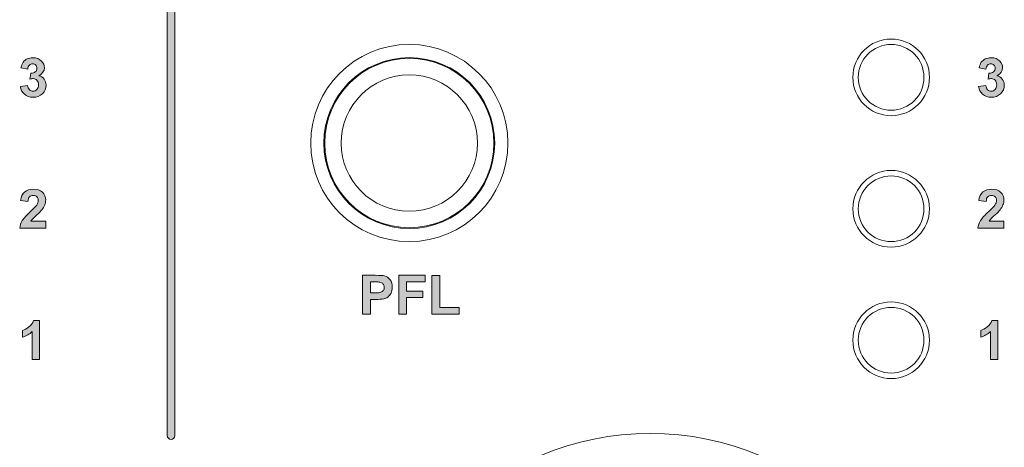
# Model space of a CAD drawing. Units: millimetres. Extents: x 0 to 482, y 0 to 236.
# Drawn here: x 113 to 158, y 177 to 196 of the extents above; entities that cross this region are included whole.
import ezdxf

# ---------------------------------------------------------------- set-up
doc = ezdxf.new("R2010")
doc.units = ezdxf.units.MM
for name, color, linetype, lineweight in [('Hatch', 7, 'Continuous', 15), ('Silkscreen', 7, 'Continuous', 15), ('Visible (ISO)', 7, 'Continuous', 15), ('Visible Narrow (ISO)', 7, 'Continuous', 9)]:
    doc.layers.add(name, color=color, linetype=linetype, lineweight=lineweight)

msp = doc.modelspace()

# ---------------------------------------------------------------- hatches: boundary and pattern name
at = {"layer": 'Hatch', "true_color": 0xbbbaba}
h = msp.add_hatch(color=9, dxfattribs=at)
h.dxf.hatch_style = 1
edge = h.paths.add_edge_path()
edge.add_spline(control_points=[(120.501, 177.451), (120.501, 177.354), (120.422, 177.275), (120.325, 177.275)], knot_values=[5, 5, 5, 5, 6, 6, 6, 6], degree=3, periodic=0)
edge.add_spline(control_points=[(120.325, 177.275), (120.227, 177.275), (120.149, 177.354), (120.149, 177.451)], knot_values=[0, 0, 0, 0, 1, 1, 1, 1], degree=3, periodic=0)
edge.add_spline(control_points=[(120.149, 177.451), (120.149, 177.451), (120.149, 232.989), (120.149, 232.989)], knot_values=[1, 1, 1, 1, 2, 2, 2, 2], degree=3, periodic=0)
edge.add_spline(control_points=[(120.149, 232.989), (120.149, 233.086), (120.227, 233.165), (120.325, 233.165), (120.422, 233.165), (120.501, 233.086), (120.501, 232.989)], knot_values=[2, 2, 2, 2, 3, 3, 3, 4, 4, 4, 4], degree=3, periodic=0)
edge.add_spline(control_points=[(120.501, 232.989), (120.501, 232.989), (120.501, 177.451), (120.501, 177.451)], knot_values=[4, 4, 4, 4, 5, 5, 5, 5], degree=3, periodic=0)
h = msp.add_hatch(color=9, dxfattribs=at)
h.dxf.hatch_style = 1
edge = h.paths.add_edge_path()
edge.add_spline(control_points=[(114.447, 193.053), (114.334, 192.944), (114.193, 192.889), (114.024, 192.889), (113.864, 192.889), (113.731, 192.935), (113.626, 193.027), (113.521, 193.119), (113.46, 193.24), (113.443, 193.389)], knot_values=[25, 25, 25, 25, 26, 26, 26, 27, 27, 27, 28, 28, 28, 28], degree=3, periodic=0)
edge.add_spline(control_points=[(113.443, 193.389), (113.443, 193.389), (113.771, 193.428), (113.771, 193.428)], knot_values=[0, 0, 0, 0, 1, 1, 1, 1], degree=3, periodic=0)
edge.add_spline(control_points=[(113.771, 193.428), (113.781, 193.345), (113.809, 193.281), (113.855, 193.236)], knot_values=[1, 1, 1, 1, 2, 2, 2, 2], degree=3, periodic=0)
edge.add_spline(control_points=[(113.855, 193.236), (113.901, 193.192), (113.957, 193.17), (114.022, 193.17), (114.092, 193.17), (114.15, 193.197), (114.198, 193.25)], knot_values=[2, 2, 2, 2, 3, 3, 3, 4, 4, 4, 4], degree=3, periodic=0)
edge.add_spline(control_points=[(114.198, 193.25), (114.246, 193.303), (114.27, 193.374), (114.27, 193.464), (114.27, 193.549), (114.247, 193.617), (114.201, 193.667), (114.155, 193.717), (114.1, 193.742), (114.034, 193.742), (113.99, 193.742), (113.938, 193.733), (113.878, 193.717)], knot_values=[4, 4, 4, 4, 5, 5, 5, 6, 6, 6, 7, 7, 7, 8, 8, 8, 8], degree=3, periodic=0)
edge.add_spline(control_points=[(113.878, 193.717), (113.878, 193.717), (113.916, 193.993), (113.916, 193.993)], knot_values=[8, 8, 8, 8, 9, 9, 9, 9], degree=3, periodic=0)
edge.add_spline(control_points=[(113.916, 193.993), (114.007, 193.99), (114.077, 194.01), (114.125, 194.052)], knot_values=[9, 9, 9, 9, 10, 10, 10, 10], degree=3, periodic=0)
edge.add_spline(control_points=[(114.125, 194.052), (114.174, 194.095), (114.198, 194.151), (114.198, 194.22), (114.198, 194.28), (114.18, 194.327), (114.145, 194.363)], knot_values=[10, 10, 10, 10, 11, 11, 11, 12, 12, 12, 12], degree=3, periodic=0)
edge.add_spline(control_points=[(114.145, 194.363), (114.109, 194.398), (114.062, 194.416), (114.004, 194.416), (113.946, 194.416), (113.896, 194.396), (113.855, 194.355)], knot_values=[12, 12, 12, 12, 13, 13, 13, 14, 14, 14, 14], degree=3, periodic=0)
edge.add_spline(control_points=[(113.855, 194.355), (113.814, 194.315), (113.789, 194.257), (113.78, 194.18)], knot_values=[14, 14, 14, 14, 15, 15, 15, 15], degree=3, periodic=0)
edge.add_spline(control_points=[(113.78, 194.18), (113.78, 194.18), (113.468, 194.233), (113.468, 194.233)], knot_values=[15, 15, 15, 15, 16, 16, 16, 16], degree=3, periodic=0)
edge.add_spline(control_points=[(113.468, 194.233), (113.49, 194.339), (113.523, 194.425), (113.566, 194.489)], knot_values=[16, 16, 16, 16, 17, 17, 17, 17], degree=3, periodic=0)
edge.add_spline(control_points=[(113.566, 194.489), (113.61, 194.553), (113.671, 194.603), (113.75, 194.64)], knot_values=[17, 17, 17, 17, 18, 18, 18, 18], degree=3, periodic=0)
edge.add_spline(control_points=[(113.75, 194.64), (113.828, 194.676), (113.916, 194.694), (114.013, 194.694), (114.18, 194.694), (114.313, 194.641), (114.414, 194.535)], knot_values=[18, 18, 18, 18, 19, 19, 19, 20, 20, 20, 20], degree=3, periodic=0)
edge.add_spline(control_points=[(114.414, 194.535), (114.496, 194.448), (114.538, 194.35), (114.538, 194.241), (114.538, 194.086), (114.453, 193.962), (114.283, 193.87)], knot_values=[20, 20, 20, 20, 21, 21, 21, 22, 22, 22, 22], degree=3, periodic=0)
edge.add_spline(control_points=[(114.283, 193.87), (114.385, 193.848), (114.466, 193.799), (114.526, 193.723)], knot_values=[22, 22, 22, 22, 23, 23, 23, 23], degree=3, periodic=0)
edge.add_spline(control_points=[(114.526, 193.723), (114.587, 193.648), (114.617, 193.557), (114.617, 193.45), (114.617, 193.295), (114.561, 193.163), (114.447, 193.053)], knot_values=[23, 23, 23, 23, 24, 24, 24, 25, 25, 25, 25], degree=3, periodic=0)
h = msp.add_hatch(color=9, dxfattribs=at)
h.dxf.hatch_style = 1
edge = h.paths.add_edge_path()
edge.add_spline(control_points=[(158.197, 193.053), (158.084, 192.944), (157.943, 192.889), (157.774, 192.889), (157.614, 192.889), (157.481, 192.935), (157.376, 193.027), (157.271, 193.119), (157.21, 193.24), (157.193, 193.389)], knot_values=[25, 25, 25, 25, 26, 26, 26, 27, 27, 27, 28, 28, 28, 28], degree=3, periodic=0)
edge.add_spline(control_points=[(157.193, 193.389), (157.193, 193.389), (157.521, 193.428), (157.521, 193.428)], knot_values=[0, 0, 0, 0, 1, 1, 1, 1], degree=3, periodic=0)
edge.add_spline(control_points=[(157.521, 193.428), (157.531, 193.345), (157.559, 193.281), (157.605, 193.236)], knot_values=[1, 1, 1, 1, 2, 2, 2, 2], degree=3, periodic=0)
edge.add_spline(control_points=[(157.605, 193.236), (157.651, 193.192), (157.706, 193.17), (157.772, 193.17), (157.842, 193.17), (157.9, 193.197), (157.948, 193.25)], knot_values=[2, 2, 2, 2, 3, 3, 3, 4, 4, 4, 4], degree=3, periodic=0)
edge.add_spline(control_points=[(157.948, 193.25), (157.996, 193.303), (158.02, 193.374), (158.02, 193.464), (158.02, 193.549), (157.997, 193.617), (157.951, 193.667), (157.905, 193.717), (157.85, 193.742), (157.784, 193.742), (157.74, 193.742), (157.688, 193.733), (157.628, 193.717)], knot_values=[4, 4, 4, 4, 5, 5, 5, 6, 6, 6, 7, 7, 7, 8, 8, 8, 8], degree=3, periodic=0)
edge.add_spline(control_points=[(157.628, 193.717), (157.628, 193.717), (157.665, 193.993), (157.665, 193.993)], knot_values=[8, 8, 8, 8, 9, 9, 9, 9], degree=3, periodic=0)
edge.add_spline(control_points=[(157.665, 193.993), (157.757, 193.99), (157.827, 194.01), (157.875, 194.052)], knot_values=[9, 9, 9, 9, 10, 10, 10, 10], degree=3, periodic=0)
edge.add_spline(control_points=[(157.875, 194.052), (157.924, 194.095), (157.948, 194.151), (157.948, 194.22), (157.948, 194.28), (157.93, 194.327), (157.895, 194.363)], knot_values=[10, 10, 10, 10, 11, 11, 11, 12, 12, 12, 12], degree=3, periodic=0)
edge.add_spline(control_points=[(157.895, 194.363), (157.859, 194.398), (157.812, 194.416), (157.754, 194.416), (157.696, 194.416), (157.646, 194.396), (157.605, 194.355)], knot_values=[12, 12, 12, 12, 13, 13, 13, 14, 14, 14, 14], degree=3, periodic=0)
edge.add_spline(control_points=[(157.605, 194.355), (157.564, 194.315), (157.539, 194.257), (157.53, 194.18)], knot_values=[14, 14, 14, 14, 15, 15, 15, 15], degree=3, periodic=0)
edge.add_spline(control_points=[(157.53, 194.18), (157.53, 194.18), (157.218, 194.233), (157.218, 194.233)], knot_values=[15, 15, 15, 15, 16, 16, 16, 16], degree=3, periodic=0)
edge.add_spline(control_points=[(157.218, 194.233), (157.24, 194.339), (157.273, 194.425), (157.316, 194.489)], knot_values=[16, 16, 16, 16, 17, 17, 17, 17], degree=3, periodic=0)
edge.add_spline(control_points=[(157.316, 194.489), (157.36, 194.553), (157.421, 194.603), (157.5, 194.64)], knot_values=[17, 17, 17, 17, 18, 18, 18, 18], degree=3, periodic=0)
edge.add_spline(control_points=[(157.5, 194.64), (157.578, 194.676), (157.666, 194.694), (157.763, 194.694), (157.93, 194.694), (158.063, 194.641), (158.163, 194.535)], knot_values=[18, 18, 18, 18, 19, 19, 19, 20, 20, 20, 20], degree=3, periodic=0)
edge.add_spline(control_points=[(158.163, 194.535), (158.246, 194.448), (158.288, 194.35), (158.288, 194.241), (158.288, 194.086), (158.203, 193.962), (158.033, 193.87)], knot_values=[20, 20, 20, 20, 21, 21, 21, 22, 22, 22, 22], degree=3, periodic=0)
edge.add_spline(control_points=[(158.033, 193.87), (158.135, 193.848), (158.215, 193.799), (158.276, 193.723)], knot_values=[22, 22, 22, 22, 23, 23, 23, 23], degree=3, periodic=0)
edge.add_spline(control_points=[(158.276, 193.723), (158.337, 193.648), (158.367, 193.557), (158.367, 193.45), (158.367, 193.295), (158.311, 193.163), (158.197, 193.053)], knot_values=[23, 23, 23, 23, 24, 24, 24, 25, 25, 25, 25], degree=3, periodic=0)
h = msp.add_hatch(color=9, dxfattribs=at)
h.dxf.hatch_style = 1
edge = h.paths.add_edge_path()
edge.add_spline(control_points=[(113.926, 187.234), (113.926, 187.234), (114.599, 187.234), (114.599, 187.234)], knot_values=[20, 20, 20, 20, 21, 21, 21, 21], degree=3, periodic=0)
edge.add_spline(control_points=[(114.599, 187.234), (114.599, 187.234), (114.599, 186.919), (114.599, 186.919)], knot_values=[0, 0, 0, 0, 1, 1, 1, 1], degree=3, periodic=0)
edge.add_spline(control_points=[(114.599, 186.919), (114.599, 186.919), (113.412, 186.919), (113.412, 186.919)], knot_values=[1, 1, 1, 1, 2, 2, 2, 2], degree=3, periodic=0)
edge.add_spline(control_points=[(113.412, 186.919), (113.424, 187.038), (113.463, 187.151), (113.527, 187.258)], knot_values=[2, 2, 2, 2, 3, 3, 3, 3], degree=3, periodic=0)
edge.add_spline(control_points=[(113.527, 187.258), (113.591, 187.364), (113.718, 187.505), (113.908, 187.681)], knot_values=[3, 3, 3, 3, 4, 4, 4, 4], degree=3, periodic=0)
edge.add_spline(control_points=[(113.908, 187.681), (114.061, 187.824), (114.155, 187.92), (114.189, 187.971)], knot_values=[4, 4, 4, 4, 5, 5, 5, 5], degree=3, periodic=0)
edge.add_spline(control_points=[(114.189, 187.971), (114.236, 188.041), (114.259, 188.11), (114.259, 188.178), (114.259, 188.254), (114.239, 188.312), (114.198, 188.352)], knot_values=[5, 5, 5, 5, 6, 6, 6, 7, 7, 7, 7], degree=3, periodic=0)
edge.add_spline(control_points=[(114.198, 188.352), (114.158, 188.393), (114.102, 188.413), (114.03, 188.413), (113.959, 188.413), (113.903, 188.392), (113.861, 188.349)], knot_values=[7, 7, 7, 7, 8, 8, 8, 9, 9, 9, 9], degree=3, periodic=0)
edge.add_spline(control_points=[(113.861, 188.349), (113.819, 188.307), (113.795, 188.236), (113.789, 188.137)], knot_values=[9, 9, 9, 9, 10, 10, 10, 10], degree=3, periodic=0)
edge.add_spline(control_points=[(113.789, 188.137), (113.789, 188.137), (113.451, 188.171), (113.451, 188.171)], knot_values=[10, 10, 10, 10, 11, 11, 11, 11], degree=3, periodic=0)
edge.add_spline(control_points=[(113.451, 188.171), (113.471, 188.357), (113.534, 188.491), (113.641, 188.572)], knot_values=[11, 11, 11, 11, 12, 12, 12, 12], degree=3, periodic=0)
edge.add_spline(control_points=[(113.641, 188.572), (113.747, 188.653), (113.879, 188.694), (114.039, 188.694), (114.213, 188.694), (114.35, 188.647), (114.45, 188.553)], knot_values=[12, 12, 12, 12, 13, 13, 13, 14, 14, 14, 14], degree=3, periodic=0)
edge.add_spline(control_points=[(114.45, 188.553), (114.549, 188.459), (114.599, 188.342), (114.599, 188.202), (114.599, 188.123), (114.585, 188.047), (114.556, 187.975), (114.528, 187.903), (114.483, 187.828), (114.421, 187.749)], knot_values=[14, 14, 14, 14, 15, 15, 15, 16, 16, 16, 17, 17, 17, 17], degree=3, periodic=0)
edge.add_spline(control_points=[(114.421, 187.749), (114.38, 187.696), (114.306, 187.621), (114.199, 187.524)], knot_values=[17, 17, 17, 17, 18, 18, 18, 18], degree=3, periodic=0)
edge.add_spline(control_points=[(114.199, 187.524), (114.092, 187.425), (114.024, 187.36), (113.995, 187.328)], knot_values=[18, 18, 18, 18, 19, 19, 19, 19], degree=3, periodic=0)
edge.add_spline(control_points=[(113.995, 187.328), (113.967, 187.296), (113.944, 187.264), (113.926, 187.234)], knot_values=[19, 19, 19, 19, 20, 20, 20, 20], degree=3, periodic=0)
h = msp.add_hatch(color=9, dxfattribs=at)
h.dxf.hatch_style = 1
edge = h.paths.add_edge_path()
edge.add_spline(control_points=[(157.676, 187.234), (157.676, 187.234), (158.349, 187.234), (158.349, 187.234)], knot_values=[20, 20, 20, 20, 21, 21, 21, 21], degree=3, periodic=0)
edge.add_spline(control_points=[(158.349, 187.234), (158.349, 187.234), (158.349, 186.919), (158.349, 186.919)], knot_values=[0, 0, 0, 0, 1, 1, 1, 1], degree=3, periodic=0)
edge.add_spline(control_points=[(158.349, 186.919), (158.349, 186.919), (157.161, 186.919), (157.161, 186.919)], knot_values=[1, 1, 1, 1, 2, 2, 2, 2], degree=3, periodic=0)
edge.add_spline(control_points=[(157.161, 186.919), (157.174, 187.038), (157.213, 187.151), (157.277, 187.258), (157.341, 187.364), (157.469, 187.505), (157.658, 187.681)], knot_values=[2, 2, 2, 2, 3, 3, 3, 4, 4, 4, 4], degree=3, periodic=0)
edge.add_spline(control_points=[(157.658, 187.681), (157.811, 187.824), (157.905, 187.92), (157.939, 187.971)], knot_values=[4, 4, 4, 4, 5, 5, 5, 5], degree=3, periodic=0)
edge.add_spline(control_points=[(157.939, 187.971), (157.986, 188.041), (158.009, 188.11), (158.009, 188.178), (158.009, 188.254), (157.989, 188.312), (157.948, 188.352)], knot_values=[5, 5, 5, 5, 6, 6, 6, 7, 7, 7, 7], degree=3, periodic=0)
edge.add_spline(control_points=[(157.948, 188.352), (157.908, 188.393), (157.852, 188.413), (157.78, 188.413), (157.709, 188.413), (157.653, 188.392), (157.611, 188.349), (157.569, 188.307), (157.545, 188.236), (157.539, 188.137)], knot_values=[7, 7, 7, 7, 8, 8, 8, 9, 9, 9, 10, 10, 10, 10], degree=3, periodic=0)
edge.add_spline(control_points=[(157.539, 188.137), (157.539, 188.137), (157.201, 188.171), (157.201, 188.171)], knot_values=[10, 10, 10, 10, 11, 11, 11, 11], degree=3, periodic=0)
edge.add_spline(control_points=[(157.201, 188.171), (157.221, 188.357), (157.284, 188.491), (157.391, 188.572)], knot_values=[11, 11, 11, 11, 12, 12, 12, 12], degree=3, periodic=0)
edge.add_spline(control_points=[(157.391, 188.572), (157.497, 188.653), (157.629, 188.694), (157.788, 188.694), (157.963, 188.694), (158.1, 188.647), (158.2, 188.553)], knot_values=[12, 12, 12, 12, 13, 13, 13, 14, 14, 14, 14], degree=3, periodic=0)
edge.add_spline(control_points=[(158.2, 188.553), (158.299, 188.459), (158.349, 188.342), (158.349, 188.202), (158.349, 188.123), (158.335, 188.047), (158.306, 187.975)], knot_values=[14, 14, 14, 14, 15, 15, 15, 16, 16, 16, 16], degree=3, periodic=0)
edge.add_spline(control_points=[(158.306, 187.975), (158.278, 187.903), (158.233, 187.828), (158.171, 187.749)], knot_values=[16, 16, 16, 16, 17, 17, 17, 17], degree=3, periodic=0)
edge.add_spline(control_points=[(158.171, 187.749), (158.13, 187.696), (158.056, 187.621), (157.949, 187.524)], knot_values=[17, 17, 17, 17, 18, 18, 18, 18], degree=3, periodic=0)
edge.add_spline(control_points=[(157.949, 187.524), (157.842, 187.425), (157.774, 187.36), (157.746, 187.328)], knot_values=[18, 18, 18, 18, 19, 19, 19, 19], degree=3, periodic=0)
edge.add_spline(control_points=[(157.746, 187.328), (157.717, 187.296), (157.694, 187.264), (157.676, 187.234)], knot_values=[19, 19, 19, 19, 20, 20, 20, 20], degree=3, periodic=0)
h = msp.add_hatch(color=9, dxfattribs=at)
h.dxf.hatch_style = 1
edge = h.paths.add_edge_path(flags=16)
edge.add_spline(control_points=[(129.599, 184.464), (129.599, 184.464), (129.427, 184.464), (129.427, 184.464)], knot_values=[8, 8, 8, 8, 9, 9, 9, 9], degree=3, periodic=0)
edge.add_spline(control_points=[(129.427, 184.464), (129.427, 184.464), (129.427, 183.963), (129.427, 183.963)], knot_values=[0, 0, 0, 0, 1, 1, 1, 1], degree=3, periodic=0)
edge.add_spline(control_points=[(129.427, 183.963), (129.427, 183.963), (129.622, 183.963), (129.622, 183.963)], knot_values=[1, 1, 1, 1, 2, 2, 2, 2], degree=3, periodic=0)
edge.add_spline(control_points=[(129.622, 183.963), (129.763, 183.963), (129.857, 183.972), (129.904, 183.991)], knot_values=[2, 2, 2, 2, 3, 3, 3, 3], degree=3, periodic=0)
edge.add_spline(control_points=[(129.904, 183.991), (129.952, 184.009), (129.989, 184.038), (130.016, 184.077)], knot_values=[3, 3, 3, 3, 4, 4, 4, 4], degree=3, periodic=0)
edge.add_spline(control_points=[(130.016, 184.077), (130.043, 184.117), (130.056, 184.162), (130.056, 184.214), (130.056, 184.279), (130.037, 184.332), (129.999, 184.374)], knot_values=[4, 4, 4, 4, 5, 5, 5, 6, 6, 6, 6], degree=3, periodic=0)
edge.add_spline(control_points=[(129.999, 184.374), (129.962, 184.416), (129.914, 184.442), (129.856, 184.452)], knot_values=[6, 6, 6, 6, 7, 7, 7, 7], degree=3, periodic=0)
edge.add_spline(control_points=[(129.856, 184.452), (129.813, 184.46), (129.728, 184.464), (129.599, 184.464)], knot_values=[7, 7, 7, 7, 8, 8, 8, 8], degree=3, periodic=0)
edge = h.paths.add_edge_path()
edge.add_spline(control_points=[(129.427, 182.996), (129.427, 182.996), (129.07, 182.996), (129.07, 182.996)], knot_values=[11, 11, 11, 11, 12, 12, 12, 12], degree=3, periodic=0)
edge.add_spline(control_points=[(129.07, 182.996), (129.07, 182.996), (129.07, 184.763), (129.07, 184.763)], knot_values=[0, 0, 0, 0, 1, 1, 1, 1], degree=3, periodic=0)
edge.add_spline(control_points=[(129.07, 184.763), (129.07, 184.763), (129.643, 184.763), (129.643, 184.763)], knot_values=[1, 1, 1, 1, 2, 2, 2, 2], degree=3, periodic=0)
edge.add_spline(control_points=[(129.643, 184.763), (129.86, 184.763), (130.001, 184.754), (130.067, 184.737)], knot_values=[2, 2, 2, 2, 3, 3, 3, 3], degree=3, periodic=0)
edge.add_spline(control_points=[(130.067, 184.737), (130.168, 184.71), (130.253, 184.653), (130.321, 184.564), (130.39, 184.475), (130.424, 184.36), (130.424, 184.219), (130.424, 184.111), (130.404, 184.02), (130.365, 183.946), (130.325, 183.872), (130.275, 183.814), (130.215, 183.771)], knot_values=[3, 3, 3, 3, 4, 4, 4, 5, 5, 5, 6, 6, 6, 7, 7, 7, 7], degree=3, periodic=0)
edge.add_spline(control_points=[(130.215, 183.771), (130.154, 183.729), (130.092, 183.702), (130.03, 183.688)], knot_values=[7, 7, 7, 7, 8, 8, 8, 8], degree=3, periodic=0)
edge.add_spline(control_points=[(130.03, 183.688), (129.944, 183.671), (129.821, 183.663), (129.659, 183.663)], knot_values=[8, 8, 8, 8, 9, 9, 9, 9], degree=3, periodic=0)
edge.add_spline(control_points=[(129.659, 183.663), (129.659, 183.663), (129.427, 183.663), (129.427, 183.663)], knot_values=[9, 9, 9, 9, 10, 10, 10, 10], degree=3, periodic=0)
edge.add_spline(control_points=[(129.427, 183.663), (129.427, 183.663), (129.427, 182.996), (129.427, 182.996)], knot_values=[10, 10, 10, 10, 11, 11, 11, 11], degree=3, periodic=0)
h = msp.add_hatch(color=9, dxfattribs=at)
h.dxf.hatch_style = 1
h.paths.add_polyline_path([(131.076, 182.996), (130.719, 182.996), (130.719, 184.763), (131.931, 184.763), (131.931, 184.464), (131.076, 184.464), (131.076, 184.046), (131.814, 184.046), (131.814, 183.747), (131.076, 183.747)])
h = msp.add_hatch(color=9, dxfattribs=at)
h.dxf.hatch_style = 1
h.paths.add_polyline_path([(133.479, 182.996), (132.235, 182.996), (132.235, 184.749), (132.592, 184.749), (132.592, 183.293), (133.479, 183.293)])
h = msp.add_hatch(color=9, dxfattribs=at)
h.dxf.hatch_style = 1
edge = h.paths.add_edge_path()
edge.add_spline(control_points=[(114.322, 182.694), (114.322, 182.694), (114.322, 180.919), (114.322, 180.919)], knot_values=[7, 7, 7, 7, 8, 8, 8, 8], degree=3, periodic=0)
edge.add_spline(control_points=[(114.322, 180.919), (114.322, 180.919), (113.983, 180.919), (113.983, 180.919)], knot_values=[0, 0, 0, 0, 1, 1, 1, 1], degree=3, periodic=0)
edge.add_spline(control_points=[(113.983, 180.919), (113.983, 180.919), (113.983, 182.196), (113.983, 182.196)], knot_values=[1, 1, 1, 1, 2, 2, 2, 2], degree=3, periodic=0)
edge.add_spline(control_points=[(113.983, 182.196), (113.859, 182.08), (113.713, 181.995), (113.545, 181.939)], knot_values=[2, 2, 2, 2, 3, 3, 3, 3], degree=3, periodic=0)
edge.add_spline(control_points=[(113.545, 181.939), (113.545, 181.939), (113.545, 182.247), (113.545, 182.247)], knot_values=[3, 3, 3, 3, 4, 4, 4, 4], degree=3, periodic=0)
edge.add_spline(control_points=[(113.545, 182.247), (113.634, 182.276), (113.73, 182.331), (113.834, 182.411)], knot_values=[4, 4, 4, 4, 5, 5, 5, 5], degree=3, periodic=0)
edge.add_spline(control_points=[(113.834, 182.411), (113.937, 182.492), (114.008, 182.586), (114.047, 182.694)], knot_values=[5, 5, 5, 5, 6, 6, 6, 6], degree=3, periodic=0)
edge.add_spline(control_points=[(114.047, 182.694), (114.047, 182.694), (114.322, 182.694), (114.322, 182.694)], knot_values=[6, 6, 6, 6, 7, 7, 7, 7], degree=3, periodic=0)
h = msp.add_hatch(color=9, dxfattribs=at)
h.dxf.hatch_style = 1
edge = h.paths.add_edge_path()
edge.add_spline(control_points=[(158.072, 182.694), (158.072, 182.694), (158.072, 180.919), (158.072, 180.919)], knot_values=[7, 7, 7, 7, 8, 8, 8, 8], degree=3, periodic=0)
edge.add_spline(control_points=[(158.072, 180.919), (158.072, 180.919), (157.733, 180.919), (157.733, 180.919)], knot_values=[0, 0, 0, 0, 1, 1, 1, 1], degree=3, periodic=0)
edge.add_spline(control_points=[(157.733, 180.919), (157.733, 180.919), (157.733, 182.196), (157.733, 182.196)], knot_values=[1, 1, 1, 1, 2, 2, 2, 2], degree=3, periodic=0)
edge.add_spline(control_points=[(157.733, 182.196), (157.609, 182.08), (157.463, 181.995), (157.295, 181.939)], knot_values=[2, 2, 2, 2, 3, 3, 3, 3], degree=3, periodic=0)
edge.add_spline(control_points=[(157.295, 181.939), (157.295, 181.939), (157.295, 182.247), (157.295, 182.247)], knot_values=[3, 3, 3, 3, 4, 4, 4, 4], degree=3, periodic=0)
edge.add_spline(control_points=[(157.295, 182.247), (157.384, 182.276), (157.48, 182.331), (157.583, 182.411)], knot_values=[4, 4, 4, 4, 5, 5, 5, 5], degree=3, periodic=0)
edge.add_spline(control_points=[(157.583, 182.411), (157.687, 182.492), (157.758, 182.586), (157.797, 182.694)], knot_values=[5, 5, 5, 5, 6, 6, 6, 6], degree=3, periodic=0)
edge.add_spline(control_points=[(157.797, 182.694), (157.797, 182.694), (158.072, 182.694), (158.072, 182.694)], knot_values=[6, 6, 6, 6, 7, 7, 7, 7], degree=3, periodic=0)

# ---------------------------------------------------------------- linework, layer by layer
at = {"layer": 'Silkscreen'}
for p, q in [((130.719, 182.996), (130.719, 184.763)), ((130.719, 184.763), (131.931, 184.763)), ((131.931, 184.464), (131.076, 184.464)), ((131.076, 184.464), (131.076, 184.046)), ((131.931, 184.763), (131.931, 184.464)), ((132.235, 182.996), (132.235, 184.749)), ((132.235, 184.749), (132.592, 184.749)), ((132.592, 184.749), (132.592, 183.293)), ((131.076, 184.046), (131.814, 184.046)), ((131.814, 184.046), (131.814, 183.747)), ((131.814, 183.747), (131.076, 183.747)), ((131.076, 183.747), (131.076, 182.996)), ((131.076, 182.996), (130.719, 182.996)), ((133.479, 182.996), (132.235, 182.996)), ((132.592, 183.293), (133.479, 183.293)), ((133.479, 183.293), (133.479, 182.996))]:
    msp.add_line(p, q, dxfattribs=at)
for points in [[(120.149, 177.451), (120.149, 177.451), (120.149, 232.989), (120.149, 232.989)], [(120.501, 232.989), (120.501, 232.989), (120.501, 177.451), (120.501, 177.451)], [(113.468, 194.233), (113.49, 194.339), (113.523, 194.425), (113.566, 194.489)], [(113.78, 194.18), (113.78, 194.18), (113.468, 194.233), (113.468, 194.233)], [(113.566, 194.489), (113.61, 194.553), (113.671, 194.603), (113.75, 194.64)], [(113.855, 194.355), (113.814, 194.315), (113.789, 194.257), (113.78, 194.18)], [(157.218, 194.233), (157.24, 194.339), (157.273, 194.425), (157.316, 194.489)], [(157.53, 194.18), (157.53, 194.18), (157.218, 194.233), (157.218, 194.233)], [(157.316, 194.489), (157.36, 194.553), (157.421, 194.603), (157.5, 194.64)], [(157.605, 194.355), (157.564, 194.315), (157.539, 194.257), (157.53, 194.18)], [(113.878, 193.717), (113.878, 193.717), (113.916, 193.993), (113.916, 193.993)], [(113.916, 193.993), (114.007, 193.99), (114.077, 194.01), (114.125, 194.052)], [(114.283, 193.87), (114.385, 193.848), (114.466, 193.799), (114.526, 193.723)], [(157.628, 193.717), (157.628, 193.717), (157.665, 193.993), (157.665, 193.993)], [(157.665, 193.993), (157.757, 193.99), (157.827, 194.01), (157.875, 194.052)], [(158.033, 193.87), (158.135, 193.848), (158.215, 193.799), (158.276, 193.723)], [(113.443, 193.389), (113.443, 193.389), (113.771, 193.428), (113.771, 193.428)], [(113.771, 193.428), (113.781, 193.345), (113.809, 193.281), (113.855, 193.236)], [(157.193, 193.389), (157.193, 193.389), (157.521, 193.428), (157.521, 193.428)], [(157.521, 193.428), (157.531, 193.345), (157.559, 193.281), (157.605, 193.236)], [(113.451, 188.171), (113.471, 188.357), (113.534, 188.491), (113.641, 188.572)], [(157.201, 188.171), (157.221, 188.357), (157.284, 188.491), (157.391, 188.572)], [(113.789, 188.137), (113.789, 188.137), (113.451, 188.171), (113.451, 188.171)], [(113.861, 188.349), (113.819, 188.307), (113.795, 188.236), (113.789, 188.137)], [(113.908, 187.681), (114.061, 187.824), (114.155, 187.92), (114.189, 187.971)], [(157.539, 188.137), (157.539, 188.137), (157.201, 188.171), (157.201, 188.171)], [(157.658, 187.681), (157.811, 187.824), (157.905, 187.92), (157.939, 187.971)], [(158.306, 187.975), (158.278, 187.903), (158.233, 187.828), (158.171, 187.749)], [(113.527, 187.258), (113.591, 187.364), (113.718, 187.505), (113.908, 187.681)], [(114.199, 187.524), (114.092, 187.425), (114.024, 187.36), (113.995, 187.328)], [(114.421, 187.749), (114.38, 187.696), (114.306, 187.621), (114.199, 187.524)], [(157.949, 187.524), (157.842, 187.425), (157.774, 187.36), (157.746, 187.328)], [(158.171, 187.749), (158.13, 187.696), (158.056, 187.621), (157.949, 187.524)], [(113.412, 186.919), (113.424, 187.038), (113.463, 187.151), (113.527, 187.258)], [(113.995, 187.328), (113.967, 187.296), (113.944, 187.264), (113.926, 187.234)], [(113.926, 187.234), (113.926, 187.234), (114.599, 187.234), (114.599, 187.234)], [(114.599, 187.234), (114.599, 187.234), (114.599, 186.919), (114.599, 186.919)], [(157.746, 187.328), (157.717, 187.296), (157.694, 187.264), (157.676, 187.234)], [(157.676, 187.234), (157.676, 187.234), (158.349, 187.234), (158.349, 187.234)], [(158.349, 187.234), (158.349, 187.234), (158.349, 186.919), (158.349, 186.919)], [(114.599, 186.919), (114.599, 186.919), (113.412, 186.919), (113.412, 186.919)], [(158.349, 186.919), (158.349, 186.919), (157.161, 186.919), (157.161, 186.919)], [(129.07, 182.996), (129.07, 182.996), (129.07, 184.763), (129.07, 184.763)], [(129.07, 184.763), (129.07, 184.763), (129.643, 184.763), (129.643, 184.763)], [(129.427, 184.464), (129.427, 184.464), (129.427, 183.963), (129.427, 183.963)], [(129.599, 184.464), (129.599, 184.464), (129.427, 184.464), (129.427, 184.464)], [(129.856, 184.452), (129.813, 184.46), (129.728, 184.464), (129.599, 184.464)], [(129.643, 184.763), (129.86, 184.763), (130.001, 184.754), (130.067, 184.737)], [(129.999, 184.374), (129.962, 184.416), (129.914, 184.442), (129.856, 184.452)], [(129.427, 183.963), (129.427, 183.963), (129.622, 183.963), (129.622, 183.963)], [(129.622, 183.963), (129.763, 183.963), (129.857, 183.972), (129.904, 183.991)], [(129.904, 183.991), (129.952, 184.009), (129.989, 184.038), (130.016, 184.077)], [(129.659, 183.663), (129.659, 183.663), (129.427, 183.663), (129.427, 183.663)], [(129.427, 183.663), (129.427, 183.663), (129.427, 182.996), (129.427, 182.996)], [(130.03, 183.688), (129.944, 183.671), (129.821, 183.663), (129.659, 183.663)], [(130.215, 183.771), (130.154, 183.729), (130.092, 183.702), (130.03, 183.688)], [(129.427, 182.996), (129.427, 182.996), (129.07, 182.996), (129.07, 182.996)], [(113.834, 182.411), (113.937, 182.492), (114.008, 182.586), (114.047, 182.694)], [(114.047, 182.694), (114.047, 182.694), (114.322, 182.694), (114.322, 182.694)], [(114.322, 182.694), (114.322, 182.694), (114.322, 180.919), (114.322, 180.919)], [(157.583, 182.411), (157.687, 182.492), (157.758, 182.586), (157.797, 182.694)], [(157.797, 182.694), (157.797, 182.694), (158.072, 182.694), (158.072, 182.694)], [(158.072, 182.694), (158.072, 182.694), (158.072, 180.919), (158.072, 180.919)], [(113.545, 182.247), (113.634, 182.276), (113.73, 182.331), (113.834, 182.411)], [(113.545, 181.939), (113.545, 181.939), (113.545, 182.247), (113.545, 182.247)], [(113.983, 182.196), (113.859, 182.08), (113.713, 181.995), (113.545, 181.939)], [(113.983, 180.919), (113.983, 180.919), (113.983, 182.196), (113.983, 182.196)], [(157.295, 182.247), (157.384, 182.276), (157.48, 182.331), (157.583, 182.411)], [(157.295, 181.939), (157.295, 181.939), (157.295, 182.247), (157.295, 182.247)], [(157.733, 182.196), (157.609, 182.08), (157.463, 181.995), (157.295, 181.939)], [(157.733, 180.919), (157.733, 180.919), (157.733, 182.196), (157.733, 182.196)], [(114.322, 180.919), (114.322, 180.919), (113.983, 180.919), (113.983, 180.919)], [(158.072, 180.919), (158.072, 180.919), (157.733, 180.919), (157.733, 180.919)], [(120.325, 177.275), (120.227, 177.275), (120.149, 177.354), (120.149, 177.451)], [(120.501, 177.451), (120.501, 177.354), (120.422, 177.275), (120.325, 177.275)]]:
    msp.add_open_spline(points, degree=3, dxfattribs=at)
for points, knots in [([(113.75, 194.64), (113.828, 194.676), (113.916, 194.694), (114.013, 194.694), (114.18, 194.694), (114.313, 194.641), (114.414, 194.535)], [18, 18, 18, 18, 19, 19, 19, 20, 20, 20, 20]), ([(157.5, 194.64), (157.578, 194.676), (157.666, 194.694), (157.763, 194.694), (157.93, 194.694), (158.063, 194.641), (158.163, 194.535)], [18, 18, 18, 18, 19, 19, 19, 20, 20, 20, 20]), ([(114.145, 194.363), (114.109, 194.398), (114.062, 194.416), (114.004, 194.416), (113.946, 194.416), (113.896, 194.396), (113.855, 194.355)], [12, 12, 12, 12, 13, 13, 13, 14, 14, 14, 14]), ([(114.125, 194.052), (114.174, 194.095), (114.198, 194.151), (114.198, 194.22), (114.198, 194.28), (114.18, 194.327), (114.145, 194.363)], [10, 10, 10, 10, 11, 11, 11, 12, 12, 12, 12]), ([(114.414, 194.535), (114.496, 194.448), (114.538, 194.35), (114.538, 194.241), (114.538, 194.086), (114.453, 193.962), (114.283, 193.87)], [20, 20, 20, 20, 21, 21, 21, 22, 22, 22, 22]), ([(157.895, 194.363), (157.859, 194.398), (157.812, 194.416), (157.754, 194.416), (157.696, 194.416), (157.646, 194.396), (157.605, 194.355)], [12, 12, 12, 12, 13, 13, 13, 14, 14, 14, 14]), ([(157.875, 194.052), (157.924, 194.095), (157.948, 194.151), (157.948, 194.22), (157.948, 194.28), (157.93, 194.327), (157.895, 194.363)], [10, 10, 10, 10, 11, 11, 11, 12, 12, 12, 12]), ([(158.163, 194.535), (158.246, 194.448), (158.288, 194.35), (158.288, 194.241), (158.288, 194.086), (158.203, 193.962), (158.033, 193.87)], [20, 20, 20, 20, 21, 21, 21, 22, 22, 22, 22]), ([(114.447, 193.053), (114.334, 192.944), (114.193, 192.889), (114.024, 192.889), (113.864, 192.889), (113.731, 192.935), (113.626, 193.027), (113.521, 193.119), (113.46, 193.24), (113.443, 193.389)], [25, 25, 25, 25, 26, 26, 26, 27, 27, 27, 28, 28, 28, 28]), ([(114.198, 193.25), (114.246, 193.303), (114.27, 193.374), (114.27, 193.464), (114.27, 193.549), (114.247, 193.617), (114.201, 193.667), (114.155, 193.717), (114.1, 193.742), (114.034, 193.742), (113.99, 193.742), (113.938, 193.733), (113.878, 193.717)], [4, 4, 4, 4, 5, 5, 5, 6, 6, 6, 7, 7, 7, 8, 8, 8, 8]), ([(114.526, 193.723), (114.587, 193.648), (114.617, 193.557), (114.617, 193.45), (114.617, 193.295), (114.561, 193.163), (114.447, 193.053)], [23, 23, 23, 23, 24, 24, 24, 25, 25, 25, 25]), ([(158.197, 193.053), (158.084, 192.944), (157.943, 192.889), (157.774, 192.889), (157.614, 192.889), (157.481, 192.935), (157.376, 193.027), (157.271, 193.119), (157.21, 193.24), (157.193, 193.389)], [25, 25, 25, 25, 26, 26, 26, 27, 27, 27, 28, 28, 28, 28]), ([(157.948, 193.25), (157.996, 193.303), (158.02, 193.374), (158.02, 193.464), (158.02, 193.549), (157.997, 193.617), (157.951, 193.667), (157.905, 193.717), (157.85, 193.742), (157.784, 193.742), (157.74, 193.742), (157.688, 193.733), (157.628, 193.717)], [4, 4, 4, 4, 5, 5, 5, 6, 6, 6, 7, 7, 7, 8, 8, 8, 8]), ([(158.276, 193.723), (158.337, 193.648), (158.367, 193.557), (158.367, 193.45), (158.367, 193.295), (158.311, 193.163), (158.197, 193.053)], [23, 23, 23, 23, 24, 24, 24, 25, 25, 25, 25]), ([(113.855, 193.236), (113.901, 193.192), (113.957, 193.17), (114.022, 193.17), (114.092, 193.17), (114.15, 193.197), (114.198, 193.25)], [2, 2, 2, 2, 3, 3, 3, 4, 4, 4, 4]), ([(157.605, 193.236), (157.651, 193.192), (157.706, 193.17), (157.772, 193.17), (157.842, 193.17), (157.9, 193.197), (157.948, 193.25)], [2, 2, 2, 2, 3, 3, 3, 4, 4, 4, 4]), ([(113.641, 188.572), (113.747, 188.653), (113.879, 188.694), (114.039, 188.694), (114.213, 188.694), (114.35, 188.647), (114.45, 188.553)], [12, 12, 12, 12, 13, 13, 13, 14, 14, 14, 14]), ([(114.198, 188.352), (114.158, 188.393), (114.102, 188.413), (114.03, 188.413), (113.959, 188.413), (113.903, 188.392), (113.861, 188.349)], [7, 7, 7, 7, 8, 8, 8, 9, 9, 9, 9]), ([(114.45, 188.553), (114.549, 188.459), (114.599, 188.342), (114.599, 188.202), (114.599, 188.123), (114.585, 188.047), (114.556, 187.975), (114.528, 187.903), (114.483, 187.828), (114.421, 187.749)], [14, 14, 14, 14, 15, 15, 15, 16, 16, 16, 17, 17, 17, 17]), ([(157.391, 188.572), (157.497, 188.653), (157.629, 188.694), (157.788, 188.694), (157.963, 188.694), (158.1, 188.647), (158.2, 188.553)], [12, 12, 12, 12, 13, 13, 13, 14, 14, 14, 14]), ([(157.948, 188.352), (157.908, 188.393), (157.852, 188.413), (157.78, 188.413), (157.709, 188.413), (157.653, 188.392), (157.611, 188.349), (157.569, 188.307), (157.545, 188.236), (157.539, 188.137)], [7, 7, 7, 7, 8, 8, 8, 9, 9, 9, 10, 10, 10, 10]), ([(158.2, 188.553), (158.299, 188.459), (158.349, 188.342), (158.349, 188.202), (158.349, 188.123), (158.335, 188.047), (158.306, 187.975)], [14, 14, 14, 14, 15, 15, 15, 16, 16, 16, 16]), ([(114.189, 187.971), (114.236, 188.041), (114.259, 188.11), (114.259, 188.178), (114.259, 188.254), (114.239, 188.312), (114.198, 188.352)], [5, 5, 5, 5, 6, 6, 6, 7, 7, 7, 7]), ([(157.939, 187.971), (157.986, 188.041), (158.009, 188.11), (158.009, 188.178), (158.009, 188.254), (157.989, 188.312), (157.948, 188.352)], [5, 5, 5, 5, 6, 6, 6, 7, 7, 7, 7]), ([(157.161, 186.919), (157.174, 187.038), (157.213, 187.151), (157.277, 187.258), (157.341, 187.364), (157.469, 187.505), (157.658, 187.681)], [2, 2, 2, 2, 3, 3, 3, 4, 4, 4, 4]), ([(130.016, 184.077), (130.043, 184.117), (130.056, 184.162), (130.056, 184.214), (130.056, 184.279), (130.037, 184.332), (129.999, 184.374)], [4, 4, 4, 4, 5, 5, 5, 6, 6, 6, 6]), ([(130.067, 184.737), (130.168, 184.71), (130.253, 184.653), (130.321, 184.564), (130.39, 184.475), (130.424, 184.36), (130.424, 184.219), (130.424, 184.111), (130.404, 184.02), (130.365, 183.946), (130.325, 183.872), (130.275, 183.814), (130.215, 183.771)], [3, 3, 3, 3, 4, 4, 4, 5, 5, 5, 6, 6, 6, 7, 7, 7, 7])]:
    msp.add_open_spline(points, degree=3, knots=knots, dxfattribs=at)
at = {"layer": 'Visible (ISO)'}
for centre, radius in [((131.2, 190.8), 4.5), ((153.2, 193.8), 1.75), ((153.2, 193.8), 1.5), ((131.2, 190.8), 3.9), ((153.2, 187.8), 1.75), ((153.2, 187.8), 1.5), ((153.2, 181.8), 1.75), ((153.2, 181.8), 1.5), ((142.2, 164.8), 12.75)]:
    msp.add_circle(centre, radius, dxfattribs=at)
at = {"layer": 'Visible Narrow (ISO)'}
for radius in [3.863, 3.113]:
    msp.add_circle((131.2, 190.8), radius, dxfattribs=at)

doc.saveas('drawing.dxf')
